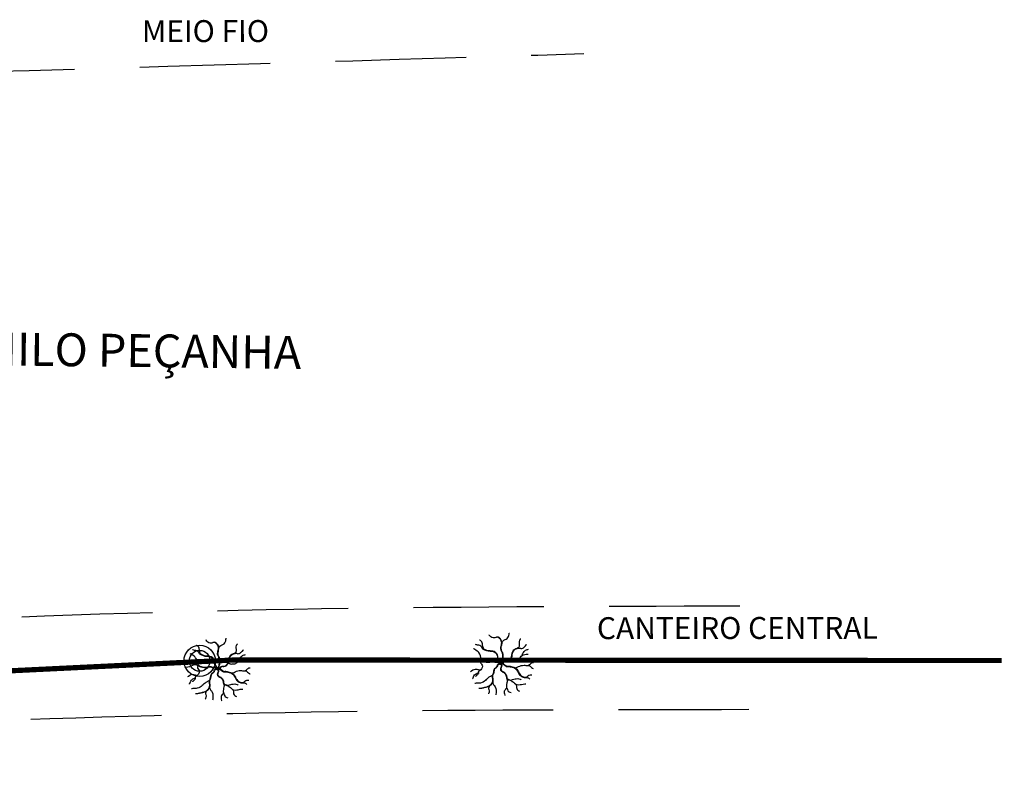
# Model space of a CAD drawing. Extents: x 183214 to 183625, y 1676587 to 1677118.
# Drawn here: x 183278 to 183296, y 1676865 to 1676879 of the extents above; entities that cross this region are included whole.
import ezdxf

# ---------------------------------------------------------------- set-up
doc = ezdxf.new("R2010")
doc.units = 0
doc.header["$LTSCALE"] = 10
doc.header["$MEASUREMENT"] = 0
doc.linetypes.add('DASHDOT', pattern=[1, 0.5, -0.25, 0, -0.25])
doc.linetypes.add('HIDDEN', pattern=[0.375, 0.25, -0.125])
for name, color, linetype in [('ALINHAMENTO', 2, 'CONTINUOUS'), ('CONV', 7, 'CONTINUOUS'), ('Meio fio', 1, 'HIDDEN'), ('Projeto', 6, 'CONTINUOUS'), ('tabela', 2, 'CONTINUOUS')]:
    doc.layers.add(name, color=color, linetype=linetype)
doc.styles.add('SIMPLEX', font='simplex.shx')

msp = doc.modelspace()

# ---------------------------------------------------------------- linework, layer by layer
at = {"layer": 'CONV', "color": 3, "linetype": 'Continuous'}
for points in [[(183286.8495, 1676867.5165), (183286.852, 1676867.5238), (183286.8622, 1676867.5409), (183286.8804, 1676867.5571), (183286.9046, 1676867.569), (183286.9209, 1676867.5765), (183286.9427, 1676867.5879), (183286.9576, 1676867.6055), (183286.9683, 1676867.6287), (183286.9744, 1676867.6466), (183286.9797, 1676867.6706), (183286.9839, 1676867.6902), (183286.9846, 1676867.6928)], [(183281.3192, 1676867.5119), (183281.3196, 1676867.5116), (183281.3182, 1676867.5123), (183281.3099, 1676867.5092), (183281.3026, 1676867.5044), (183281.2854, 1676867.501), (183281.2531, 1676867.5007), (183281.2287, 1676867.5087), (183281.2101, 1676867.521), (183281.1921, 1676867.5389), (183281.1768, 1676867.5539), (183281.174, 1676867.5585)], [(183281.3994, 1676866.994), (183281.4029, 1676866.9952), (183281.4069, 1676866.9998), (183281.4096, 1676867.0102), (183281.4134, 1676867.0179), (183281.4169, 1676867.0269), (183281.4176, 1676867.0344), (183281.419, 1676867.0428), (183281.421, 1676867.0515), (183281.4229, 1676867.0617), (183281.4262, 1676867.0745), (183281.4317, 1676867.0885), (183281.4359, 1676867.1127), (183281.4394, 1676867.1442), (183281.439, 1676867.1568), (183281.4376, 1676867.173), (183281.4362, 1676867.187), (183281.4336, 1676867.1971), (183281.4308, 1676867.2088), (183281.4252, 1676867.2196), (183281.4208, 1676867.2315), (183281.4148, 1676867.245), (183281.4085, 1676867.2571), (183281.4041, 1676867.2702), (183281.3996, 1676867.2871), (183281.3985, 1676867.3033), (183281.4006, 1676867.3225), (183281.4057, 1676867.3447), (183281.4117, 1676867.3641), (183281.4164, 1676867.3873), (183281.418, 1676867.4078), (183281.4155, 1676867.4257), (183281.4087, 1676867.441), (183281.402, 1676867.4572), (183281.3931, 1676867.47), (183281.385, 1676867.4802), (183281.3727, 1676867.4913), (183281.3617, 1676867.5022), (183281.3485, 1676867.5102), (183281.3368, 1676867.514), (183281.3231, 1676867.5123), (183281.3192, 1676867.5119)], [(183281.4066, 1676866.9961), (183281.4101, 1676866.9973), (183281.4141, 1676867.0019), (183281.4169, 1676867.0123), (183281.4206, 1676867.0201), (183281.4241, 1676867.029), (183281.4248, 1676867.0365), (183281.4262, 1676867.045), (183281.4283, 1676867.0537), (183281.4301, 1676867.0639), (183281.4334, 1676867.0767), (183281.439, 1676867.0907), (183281.4431, 1676867.1149), (183281.4466, 1676867.1464), (183281.4462, 1676867.1589), (183281.4448, 1676867.1751), (183281.4434, 1676867.1892), (183281.4408, 1676867.1993), (183281.438, 1676867.2109), (183281.4324, 1676867.2218), (183281.428, 1676867.2337), (183281.422, 1676867.2472), (183281.4157, 1676867.2593), (183281.4113, 1676867.2724), (183281.4069, 1676867.2893), (183281.4057, 1676867.3055), (183281.4078, 1676867.3246), (183281.4129, 1676867.3469), (183281.419, 1676867.3662), (183281.4236, 1676867.3895), (183281.4252, 1676867.41), (183281.4227, 1676867.4279), (183281.4159, 1676867.4432), (183281.4092, 1676867.4594), (183281.4003, 1676867.4722), (183281.3922, 1676867.4823), (183281.3799, 1676867.4935), (183281.3689, 1676867.5044), (183281.3557, 1676867.5123), (183281.344, 1676867.5162), (183281.3303, 1676867.5145), (183281.3264, 1676867.514)], [(183281.4283, 1676867.4161), (183281.4308, 1676867.4233), (183281.4411, 1676867.4405), (183281.4592, 1676867.4567), (183281.4834, 1676867.4686), (183281.4997, 1676867.4761), (183281.5215, 1676867.4874), (183281.5364, 1676867.5051), (183281.5471, 1676867.5283), (183281.5532, 1676867.5462), (183281.5585, 1676867.5701), (183281.5627, 1676867.5897), (183281.5634, 1676867.5924)], [(183286.4838, 1676867.3936), (183286.4898, 1676867.3948), (183286.4889, 1676867.3985), (183286.4868, 1676867.4074), (183286.4791, 1676867.4328), (183286.4703, 1676867.4691), (183286.4684, 1676867.4855), (183286.4668, 1676867.5056), (183286.46, 1676867.5218), (183286.4512, 1676867.5315), (183286.4403, 1676867.5421), (183286.43, 1676867.5489), (183286.4205, 1676867.554), (183286.4138, 1676867.5564)], [(183286.7404, 1676867.6123), (183286.7408, 1676867.612), (183286.7394, 1676867.6128), (183286.731, 1676867.6096), (183286.7238, 1676867.6048), (183286.7066, 1676867.6014), (183286.6743, 1676867.6012), (183286.6499, 1676867.6091), (183286.6313, 1676867.6215), (183286.6133, 1676867.6394), (183286.598, 1676867.6544), (183286.5952, 1676867.659)], [(183286.8206, 1676867.0944), (183286.8241, 1676867.0956), (183286.8281, 1676867.1002), (183286.8308, 1676867.1106), (183286.8346, 1676867.1183), (183286.8381, 1676867.1273), (183286.8388, 1676867.1348), (183286.8401, 1676867.1433), (183286.8422, 1676867.152), (183286.8441, 1676867.1621), (183286.8474, 1676867.1749), (183286.8529, 1676867.189), (183286.8571, 1676867.2132), (183286.8606, 1676867.2446), (183286.8602, 1676867.2572), (183286.8588, 1676867.2734), (183286.8574, 1676867.2874), (183286.8548, 1676867.2976), (183286.852, 1676867.3092), (183286.8464, 1676867.3201), (183286.842, 1676867.3319), (183286.836, 1676867.3455), (183286.8297, 1676867.3576), (183286.8253, 1676867.3706), (183286.8208, 1676867.3876), (183286.8197, 1676867.4038), (183286.8218, 1676867.4229), (183286.8269, 1676867.4451), (183286.8329, 1676867.4645), (183286.8376, 1676867.4877), (183286.8392, 1676867.5083), (183286.8367, 1676867.5262), (183286.8299, 1676867.5414), (183286.8232, 1676867.5576), (183286.8143, 1676867.5704), (183286.8062, 1676867.5806), (183286.7939, 1676867.5917), (183286.7829, 1676867.6026), (183286.7697, 1676867.6106), (183286.758, 1676867.6145), (183286.7443, 1676867.6128), (183286.7404, 1676867.6123)], [(183286.8278, 1676867.0966), (183286.8313, 1676867.0978), (183286.8353, 1676867.1024), (183286.8381, 1676867.1128), (183286.8418, 1676867.1205), (183286.8453, 1676867.1295), (183286.846, 1676867.137), (183286.8474, 1676867.1454), (183286.8495, 1676867.1541), (183286.8513, 1676867.1643), (183286.8546, 1676867.1771), (183286.8602, 1676867.1911), (183286.8643, 1676867.2153), (183286.8678, 1676867.2468), (183286.8674, 1676867.2594), (183286.866, 1676867.2756), (183286.8646, 1676867.2896), (183286.862, 1676867.2998), (183286.8592, 1676867.3114), (183286.8536, 1676867.3223), (183286.8492, 1676867.3341), (183286.8432, 1676867.3477), (183286.8369, 1676867.3597), (183286.8325, 1676867.3728), (183286.8281, 1676867.3897), (183286.8269, 1676867.4059), (183286.829, 1676867.4251), (183286.8341, 1676867.4473), (183286.8401, 1676867.4667), (183286.8448, 1676867.4899), (183286.8464, 1676867.5104), (183286.8439, 1676867.5283), (183286.8371, 1676867.5436), (183286.8304, 1676867.5598), (183286.8215, 1676867.5726), (183286.8134, 1676867.5828), (183286.8011, 1676867.5939), (183286.7901, 1676867.6048), (183286.7769, 1676867.6128), (183286.7652, 1676867.6166), (183286.7515, 1676867.6149), (183286.7476, 1676867.6145)], [(183287.1402, 1676867.4028), (183287.1435, 1676867.4091), (183287.154, 1676867.4142), (183287.1649, 1676867.4219), (183287.173, 1676867.4311), (183287.1779, 1676867.4422), (183287.1809, 1676867.4546), (183287.1805, 1676867.4701), (183287.1802, 1676867.4834), (183287.1777, 1676867.4998), (183287.1772, 1676867.5233), (183287.1847, 1676867.5598), (183287.1889, 1676867.5712), (183287.1921, 1676867.5772), (183287.1956, 1676867.5811), (183287.2016, 1676867.585)], [(183281.0591, 1676867.2862), (183281.0523, 1676867.2949), (183281.047, 1676867.3053), (183281.0361, 1676867.3234), (183281.0174, 1676867.3428), (183281, 1676867.3544), (183280.9795, 1676867.3597), (183280.9546, 1676867.3619), (183280.9409, 1676867.365), (183280.927, 1676867.3687), (183280.9153, 1676867.3752), (183280.9151, 1676867.3754)], [(183281.0626, 1676867.2932), (183281.0686, 1676867.2944), (183281.0677, 1676867.298), (183281.0656, 1676867.307), (183281.0579, 1676867.3324), (183281.0491, 1676867.3687), (183281.0472, 1676867.3851), (183281.0456, 1676867.4052), (183281.0388, 1676867.4214), (183281.03, 1676867.4311), (183281.0191, 1676867.4417), (183281.0088, 1676867.4485), (183280.9993, 1676867.4536), (183280.9926, 1676867.456)], [(183281.4062, 1676866.9928), (183281.4066, 1676866.9961), (183281.419, 1676867.0015), (183281.4283, 1676867.0048), (183281.4369, 1676867.0133), (183281.4424, 1676867.0242), (183281.4494, 1676867.036), (183281.458, 1676867.0457), (183281.4652, 1676867.0525), (183281.4752, 1676867.0556), (183281.4846, 1676867.0571), (183281.4964, 1676867.0564), (183281.509, 1676867.0556), (183281.5199, 1676867.0573), (183281.5343, 1676867.0605), (183281.5515, 1676867.068), (183281.559, 1676867.0735), (183281.5704, 1676867.0866), (183281.5792, 1676867.0994), (183281.5869, 1676867.111), (183281.5976, 1676867.1234), (183281.6037, 1676867.135), (183281.606, 1676867.1493), (183281.6081, 1676867.1594), (183281.6102, 1676867.1776), (183281.6151, 1676867.2015), (183281.6185, 1676867.2141), (183281.6232, 1676867.224), (183281.6299, 1676867.2383), (183281.6381, 1676867.2542), (183281.6483, 1676867.2692), (183281.669, 1676867.2864), (183281.6874, 1676867.2946), (183281.7016, 1676867.2992), (183281.719, 1676867.3024)], [(183281.4148, 1676866.9916), (183281.4152, 1676866.9949), (183281.4276, 1676867.0002), (183281.4369, 1676867.0036), (183281.4455, 1676867.0121), (183281.4511, 1676867.023), (183281.458, 1676867.0348), (183281.4666, 1676867.0445), (183281.4739, 1676867.0513), (183281.4839, 1676867.0544), (183281.4932, 1676867.0559), (183281.505, 1676867.0552), (183281.5176, 1676867.0544), (183281.5285, 1676867.0561), (183281.5429, 1676867.0593), (183281.5602, 1676867.0668), (183281.5676, 1676867.0723), (183281.579, 1676867.0854), (183281.5878, 1676867.0982), (183281.5955, 1676867.1098), (183281.6062, 1676867.1222), (183281.6123, 1676867.1338), (183281.6146, 1676867.148), (183281.6167, 1676867.1582), (183281.6188, 1676867.1763), (183281.6237, 1676867.2003), (183281.6272, 1676867.2129), (183281.6318, 1676867.2228), (183281.6386, 1676867.2371), (183281.6467, 1676867.253), (183281.6569, 1676867.268), (183281.6776, 1676867.2852), (183281.696, 1676867.2934), (183281.7102, 1676867.298), (183281.7276, 1676867.3012)], [(183281.719, 1676867.3024), (183281.7223, 1676867.3087), (183281.7328, 1676867.3137), (183281.7437, 1676867.3215), (183281.7518, 1676867.3307), (183281.7567, 1676867.3418), (183281.7597, 1676867.3541), (183281.7593, 1676867.3696), (183281.759, 1676867.3829), (183281.7565, 1676867.3994), (183281.756, 1676867.4228), (183281.7635, 1676867.4594), (183281.7677, 1676867.4707), (183281.7709, 1676867.4768), (183281.7744, 1676867.4806), (183281.7804, 1676867.4845)], [(183281.7276, 1676867.3012), (183281.7346, 1676867.3024), (183281.7453, 1676867.3062), (183281.7604, 1676867.3058), (183281.776, 1676867.3024), (183281.7842, 1676867.2973), (183281.8049, 1676867.299), (183281.8207, 1676867.3029), (183281.8319, 1676867.3089), (183281.8384, 1676867.3188), (183281.8507, 1676867.3299), (183281.8628, 1676867.3377), (183281.8751, 1676867.3486), (183281.8877, 1676867.3641), (183281.8923, 1676867.3718)], [(183286.4503, 1676867.1708), (183286.4489, 1676867.1732), (183286.4484, 1676867.1783), (183286.4454, 1676867.187), (183286.4389, 1676867.225), (183286.4331, 1676867.2574), (183286.421, 1676867.2862), (183286.3996, 1676867.3177), (183286.3879, 1676867.3314), (183286.3689, 1676867.3489), (183286.3447, 1676867.3675), (183286.3228, 1676867.3808), (183286.31, 1676867.3878), (183286.2972, 1676867.3924)], [(183286.4803, 1676867.3866), (183286.4735, 1676867.3953), (183286.4682, 1676867.4057), (183286.4573, 1676867.4239), (183286.4386, 1676867.4432), (183286.4212, 1676867.4548), (183286.4007, 1676867.4601), (183286.3758, 1676867.4623), (183286.3621, 1676867.4655), (183286.3482, 1676867.4691), (183286.3365, 1676867.4756), (183286.3363, 1676867.4759)], [(183286.8241, 1676867.091), (183286.822, 1676867.0915), (183286.8187, 1676867.1004), (183286.8073, 1676867.1183), (183286.7992, 1676867.1394), (183286.7764, 1676867.1747), (183286.7638, 1676867.1941), (183286.7622, 1676867.2076), (183286.7627, 1676867.2211), (183286.7622, 1676867.24), (183286.7557, 1676867.2686), (183286.7448, 1676867.2869), (183286.7245, 1676867.3104), (183286.6929, 1676867.3298), (183286.668, 1676867.3389), (183286.6485, 1676867.3414), (183286.6159, 1676867.3428), (183286.5791, 1676867.3469), (183286.5524, 1676867.3544), (183286.5149, 1676867.3682), (183286.4803, 1676867.3866)], [(183286.8276, 1676867.098), (183286.8255, 1676867.0985), (183286.8222, 1676867.1075), (183286.8108, 1676867.1254), (183286.8027, 1676867.1464), (183286.7799, 1676867.1817), (183286.7673, 1676867.2011), (183286.7657, 1676867.2146), (183286.7662, 1676867.2282), (183286.7657, 1676867.247), (183286.7592, 1676867.2756), (183286.7483, 1676867.294), (183286.728, 1676867.3174), (183286.6964, 1676867.3368), (183286.6715, 1676867.346), (183286.652, 1676867.3484), (183286.6194, 1676867.3498), (183286.5826, 1676867.3539), (183286.5559, 1676867.3614), (183286.5184, 1676867.3752), (183286.4838, 1676867.3936)], [(183286.8274, 1676867.0933), (183286.8278, 1676867.0966), (183286.8401, 1676867.1019), (183286.8495, 1676867.1053), (183286.8581, 1676867.1137), (183286.8636, 1676867.1246), (183286.8706, 1676867.1365), (183286.8792, 1676867.1462), (183286.8864, 1676867.1529), (183286.8964, 1676867.1561), (183286.9057, 1676867.1575), (183286.9176, 1676867.1568), (183286.9302, 1676867.1561), (183286.9411, 1676867.1578), (183286.9555, 1676867.1609), (183286.9727, 1676867.1684), (183286.9802, 1676867.174), (183286.9916, 1676867.187), (183287.0004, 1676867.1999), (183287.0081, 1676867.2115), (183287.0188, 1676867.2238), (183287.0249, 1676867.2354), (183287.0272, 1676867.2497), (183287.0293, 1676867.2598), (183287.0314, 1676867.278), (183287.0363, 1676867.3019), (183287.0397, 1676867.3145), (183287.0444, 1676867.3244), (183287.0511, 1676867.3387), (183287.0593, 1676867.3547), (183287.0695, 1676867.3697), (183287.0902, 1676867.3868), (183287.1086, 1676867.3951), (183287.1228, 1676867.3997), (183287.1402, 1676867.4028)], [(183286.836, 1676867.092), (183286.8364, 1676867.0954), (183286.8488, 1676867.1007), (183286.8581, 1676867.1041), (183286.8667, 1676867.1125), (183286.8723, 1676867.1234), (183286.8792, 1676867.1353), (183286.8878, 1676867.1449), (183286.895, 1676867.1517), (183286.9051, 1676867.1549), (183286.9144, 1676867.1563), (183286.9262, 1676867.1556), (183286.9388, 1676867.1549), (183286.9497, 1676867.1566), (183286.9641, 1676867.1597), (183286.9814, 1676867.1672), (183286.9888, 1676867.1728), (183287.0002, 1676867.1858), (183287.009, 1676867.1986), (183287.0167, 1676867.2103), (183287.0274, 1676867.2226), (183287.0335, 1676867.2342), (183287.0358, 1676867.2485), (183287.0379, 1676867.2586), (183287.04, 1676867.2768), (183287.0449, 1676867.3007), (183287.0483, 1676867.3133), (183287.053, 1676867.3232), (183287.0597, 1676867.3375), (183287.0679, 1676867.3535), (183287.0781, 1676867.3685), (183287.0988, 1676867.3856), (183287.1172, 1676867.3939), (183287.1314, 1676867.3985), (183287.1488, 1676867.4016)], [(183287.1488, 1676867.4016), (183287.1558, 1676867.4028), (183287.1665, 1676867.4067), (183287.1816, 1676867.4062), (183287.1972, 1676867.4028), (183287.2054, 1676867.3977), (183287.2261, 1676867.3994), (183287.2419, 1676867.4033), (183287.2531, 1676867.4093), (183287.2596, 1676867.4193), (183287.2719, 1676867.4304), (183287.284, 1676867.4381), (183287.2963, 1676867.449), (183287.3089, 1676867.4645), (183287.3135, 1676867.4722)], [(183287.2279, 1676867.2652), (183287.2312, 1676867.2695), (183287.2396, 1676867.2879), (183287.2461, 1676867.3068), (183287.2538, 1676867.3225), (183287.2661, 1676867.3404), (183287.2807, 1676867.3532), (183287.2935, 1676867.3636), (183287.3124, 1676867.3723), (183287.3273, 1676867.3764), (183287.3401, 1676867.3793), (183287.3529, 1676867.3818)], [(183281.0291, 1676867.0704), (183281.0277, 1676867.0728), (183281.0272, 1676867.0779), (183281.0242, 1676867.0866), (183281.0177, 1676867.1246), (183281.0119, 1676867.157), (183280.9998, 1676867.1858), (183280.9784, 1676867.2172), (183280.9667, 1676867.231), (183280.9477, 1676867.2484), (183280.9235, 1676867.2671), (183280.9016, 1676867.2804), (183280.8888, 1676867.2874), (183280.876, 1676867.292)], [(183281.4029, 1676866.9906), (183281.4008, 1676866.9911), (183281.3976, 1676867), (183281.3862, 1676867.0179), (183281.378, 1676867.039), (183281.3552, 1676867.0743), (183281.3427, 1676867.0936), (183281.341, 1676867.1072), (183281.3415, 1676867.1207), (183281.341, 1676867.1396), (183281.3345, 1676867.1681), (183281.3236, 1676867.1865), (183281.3033, 1676867.21), (183281.2717, 1676867.2293), (183281.2468, 1676867.2385), (183281.2273, 1676867.2409), (183281.1947, 1676867.2424), (183281.158, 1676867.2465), (183281.1312, 1676867.254), (183281.0937, 1676867.2678), (183281.0591, 1676867.2862)], [(183281.4064, 1676866.9976), (183281.4043, 1676866.9981), (183281.401, 1676867.007), (183281.3896, 1676867.0249), (183281.3815, 1676867.046), (183281.3587, 1676867.0813), (183281.3461, 1676867.1006), (183281.3445, 1676867.1142), (183281.345, 1676867.1277), (183281.3445, 1676867.1466), (183281.338, 1676867.1751), (183281.3271, 1676867.1935), (183281.3068, 1676867.217), (183281.2752, 1676867.2363), (183281.2503, 1676867.2455), (183281.2308, 1676867.2479), (183281.1982, 1676867.2494), (183281.1614, 1676867.2535), (183281.1347, 1676867.261), (183281.0972, 1676867.2748), (183281.0626, 1676867.2932)], [(183281.602, 1676867.1147), (183281.6146, 1676867.111), (183281.6195, 1676867.1108), (183281.6248, 1676867.1086), (183281.6418, 1676867.1057), (183281.6527, 1676867.1043), (183281.673, 1676867.1002), (183281.686, 1676867.1011), (183281.7114, 1676867.1021), (183281.7307, 1676867.105), (183281.7465, 1676867.112), (183281.763, 1676867.1212), (183281.776, 1676867.1314), (183281.7907, 1676867.1468), (183281.8091, 1676867.1643), (183281.8335, 1676867.1778), (183281.8628, 1676867.1848), (183281.8828, 1676867.187), (183281.9016, 1676867.1872), (183281.9154, 1676867.1865), (183281.9265, 1676867.1855)], [(183281.8067, 1676867.1647), (183281.81, 1676867.1691), (183281.8184, 1676867.1875), (183281.8249, 1676867.2063), (183281.8326, 1676867.2221), (183281.8449, 1676867.24), (183281.8595, 1676867.2528), (183281.8723, 1676867.2632), (183281.8912, 1676867.2719), (183281.9061, 1676867.276), (183281.9189, 1676867.2789), (183281.9317, 1676867.2813)], [(183286.4503, 1676867.1708), (183286.4414, 1676867.167), (183286.4338, 1676867.1735), (183286.4226, 1676867.1807), (183286.3944, 1676867.1868), (183286.3686, 1676867.1822), (183286.3368, 1676867.1701), (183286.3044, 1676867.1578), (183286.2793, 1676867.1476), (183286.2504, 1676867.1379), (183286.2207, 1676867.1331), (183286.2079, 1676867.1336)], [(183286.4414, 1676867.167), (183286.4463, 1676867.1638), (183286.4456, 1676867.1636), (183286.4403, 1676867.1568), (183286.4319, 1676867.1372), (183286.4331, 1676867.1229), (183286.4421, 1676867.1118), (183286.4538, 1676867.098), (183286.4647, 1676867.0753), (183286.4684, 1676867.0562), (183286.4663, 1676867.0356), (183286.4547, 1676867.0088), (183286.4414, 1676866.9909), (183286.4163, 1676866.9705), (183286.4019, 1676866.9606), (183286.3951, 1676866.9543)], [(183286.8271, 1676867.0879), (183286.8171, 1676867.098), (183286.8113, 1676867.0987), (183286.8085, 1676867.1014), (183286.8048, 1676867.1036), (183286.7987, 1676867.1087), (183286.7943, 1676867.1113), (183286.7894, 1676867.1145), (183286.7832, 1676867.1179), (183286.7752, 1676867.1215), (183286.7692, 1676867.1232), (183286.7632, 1676867.1256), (183286.7578, 1676867.1261), (183286.7485, 1676867.1273), (183286.7324, 1676867.1268), (183286.7206, 1676867.1278), (183286.7143, 1676867.1309), (183286.7064, 1676867.135), (183286.6959, 1676867.1382), (183286.6771, 1676867.1413), (183286.661, 1676867.1428), (183286.6396, 1676867.1401), (183286.6201, 1676867.1343), (183286.6066, 1676867.1307), (183286.5857, 1676867.128), (183286.5696, 1676867.129), (183286.5491, 1676867.1314), (183286.5282, 1676867.1343), (183286.5082, 1676867.1401), (183286.4887, 1676867.1483), (183286.4749, 1676867.1553), (183286.4566, 1676867.166), (183286.4503, 1676867.1708)], [(183286.8274, 1676867.0933), (183286.8174, 1676867.1033), (183286.8115, 1676867.1041), (183286.8087, 1676867.1067), (183286.805, 1676867.1089), (183286.799, 1676867.114), (183286.7946, 1676867.1166), (183286.7897, 1676867.1198), (183286.7834, 1676867.1232), (183286.7755, 1676867.1268), (183286.7694, 1676867.1285), (183286.7634, 1676867.1309), (183286.758, 1676867.1314), (183286.7487, 1676867.1326), (183286.7327, 1676867.1321), (183286.7208, 1676867.1331), (183286.7145, 1676867.1362), (183286.7066, 1676867.1404), (183286.6962, 1676867.1435), (183286.6773, 1676867.1466), (183286.6613, 1676867.1481), (183286.6399, 1676867.1454), (183286.6203, 1676867.1396), (183286.6068, 1676867.136), (183286.5859, 1676867.1333), (183286.5698, 1676867.1343), (183286.5494, 1676867.1367), (183286.5284, 1676867.1396), (183286.5084, 1676867.1454), (183286.4889, 1676867.1537), (183286.4752, 1676867.1607), (183286.4568, 1676867.1713), (183286.4505, 1676867.1762)], [(183286.8278, 1676867.0966), (183286.8276, 1676867.098), (183286.8441, 1676867.1067), (183286.8571, 1676867.1128), (183286.8643, 1676867.1137), (183286.8643, 1676867.1128), (183286.8713, 1676867.1055), (183286.8792, 1676867.0995), (183286.8878, 1676867.0927), (183286.895, 1676867.0867), (183286.9044, 1676867.0808), (183286.9127, 1676867.0741), (183286.923, 1676867.0678), (183286.9304, 1676867.0634), (183286.9376, 1676867.0593), (183286.9434, 1676867.0598), (183286.9569, 1676867.0598), (183286.9648, 1676867.0608), (183286.9804, 1676867.0608), (183287.0021, 1676867.0571), (183287.0207, 1676867.0523), (183287.0444, 1676867.0467), (183287.0707, 1676867.0402), (183287.0967, 1676867.0288), (183287.1144, 1676867.0143), (183287.1263, 1676867.0001), (183287.1447, 1676866.9725), (183287.1595, 1676866.9483), (183287.1719, 1676866.9236), (183287.1868, 1676866.9028), (183287.2009, 1676866.8861), (183287.2191, 1676866.8709), (183287.2354, 1676866.8605), (183287.2533, 1676866.8537), (183287.2721, 1676866.8489), (183287.2896, 1676866.8477), (183287.304, 1676866.8481), (183287.3121, 1676866.8481)], [(183287.0232, 1676867.2151), (183287.0358, 1676867.2115), (183287.0407, 1676867.2112), (183287.046, 1676867.209), (183287.063, 1676867.2061), (183287.0739, 1676867.2047), (183287.0942, 1676867.2006), (183287.1072, 1676867.2015), (183287.1326, 1676867.2025), (183287.1519, 1676867.2054), (183287.1677, 1676867.2124), (183287.1842, 1676867.2216), (183287.1972, 1676867.2318), (183287.2119, 1676867.2473), (183287.2303, 1676867.2647), (183287.2547, 1676867.2782), (183287.284, 1676867.2852), (183287.304, 1676867.2874), (183287.3228, 1676867.2877), (183287.3366, 1676867.2869), (183287.3477, 1676867.286)], [(183287.1, 1676867.0286), (183287.116, 1676867.0308), (183287.1244, 1676867.0344), (183287.1374, 1676867.0407), (183287.1584, 1676867.0506), (183287.1842, 1676867.062), (183287.2082, 1676867.069), (183287.2349, 1676867.0746), (183287.2686, 1676867.076), (183287.2793, 1676867.077), (183287.2989, 1676867.0729), (183287.3128, 1676867.0731), (183287.3317, 1676867.0726), (183287.354, 1676867.0782), (183287.3719, 1676867.091), (183287.3903, 1676867.1062), (183287.4026, 1676867.1166), (183287.4185, 1676867.1249), (183287.4308, 1676867.1285), (183287.4454, 1676867.1295)], [(183281.0291, 1676867.0704), (183281.0202, 1676867.0665), (183281.0126, 1676867.0731), (183281.0014, 1676867.0803), (183280.9732, 1676867.0864), (183280.9474, 1676867.0818), (183280.9156, 1676867.0697), (183280.8832, 1676867.0573), (183280.8581, 1676867.0472), (183280.8293, 1676867.0375), (183280.7995, 1676867.0327), (183280.7867, 1676867.0331)], [(183281.0202, 1676867.0665), (183281.0251, 1676867.0634), (183281.0244, 1676867.0631), (183281.0191, 1676867.0564), (183281.0107, 1676867.0368), (183281.0119, 1676867.0225), (183281.0209, 1676867.0114), (183281.0326, 1676866.9976), (183281.0435, 1676866.9748), (183281.0472, 1676866.9557), (183281.0451, 1676866.9352), (183281.0335, 1676866.9083), (183281.0202, 1676866.8904), (183280.9951, 1676866.8701), (183280.9807, 1676866.8602), (183280.9739, 1676866.8539)], [(183281.4062, 1676866.9928), (183281.3962, 1676866.9901), (183281.388, 1676866.9889), (183281.3789, 1676866.9925), (183281.3675, 1676866.9942), (183281.352, 1676866.992), (183281.3396, 1676866.9867), (183281.3294, 1676866.977), (183281.3278, 1676866.9719), (183281.3273, 1676866.9664), (183281.3271, 1676866.9613), (183281.3275, 1676866.9584), (183281.3252, 1676866.9521), (183281.321, 1676866.947), (183281.3136, 1676866.9383), (183281.3045, 1676866.9291), (183281.2975, 1676866.9231), (183281.2771, 1676866.9064), (183281.2752, 1676866.903), (183281.2731, 1676866.8999), (183281.2682, 1676866.8897), (183281.2661, 1676866.8824), (183281.2633, 1676866.8713), (183281.2624, 1676866.8612), (183281.2591, 1676866.8464), (183281.2577, 1676866.8333), (183281.2557, 1676866.8266), (183281.2512, 1676866.8128), (183281.2475, 1676866.8033), (183281.2412, 1676866.7898), (183281.2366, 1676866.777), (183281.2338, 1676866.7615), (183281.2345, 1676866.7467), (183281.2366, 1676866.7368), (183281.2387, 1676866.7269), (183281.2412, 1676866.7146), (183281.2426, 1676866.7025), (183281.2431, 1676866.6943), (183281.2424, 1676866.6829), (183281.2398, 1676866.6691), (183281.2382, 1676866.6621), (183281.2294, 1676866.6403), (183281.2268, 1676866.6357), (183281.2238, 1676866.6294), (183281.2184, 1676866.6193), (183281.2133, 1676866.6113), (183281.2101, 1676866.6072), (183281.2054, 1676866.6011), (183281.1996, 1676866.5968), (183281.191, 1676866.589), (183281.1866, 1676866.5861), (183281.1784, 1676866.5818), (183281.1689, 1676866.5767), (183281.1538, 1676866.5694), (183281.1375, 1676866.5622), (183281.1233, 1676866.5569), (183281.1056, 1676866.5515), (183281.0886, 1676866.5477), (183281.0682, 1676866.5414), (183281.0547, 1676866.5392), (183281.0365, 1676866.5351), (183281.0242, 1676866.5336), (183281.007, 1676866.5312), (183280.9905, 1676866.5288), (183280.9779, 1676866.5293)], [(183281.4131, 1676866.9926), (183281.4031, 1676866.9898), (183281.395, 1676866.9886), (183281.3859, 1676866.9923), (183281.3745, 1676866.994), (183281.3589, 1676866.9918), (183281.3466, 1676866.9865), (183281.3364, 1676866.9768), (183281.3347, 1676866.9717), (183281.3343, 1676866.9661), (183281.334, 1676866.9611), (183281.3345, 1676866.9582), (183281.3322, 1676866.9519), (183281.328, 1676866.9468), (183281.3206, 1676866.9381), (183281.3115, 1676866.9289), (183281.3045, 1676866.9228), (183281.284, 1676866.9062), (183281.2822, 1676866.9028), (183281.2801, 1676866.8996), (183281.2752, 1676866.8895), (183281.2731, 1676866.8822), (183281.2703, 1676866.8711), (183281.2694, 1676866.8609), (183281.2661, 1676866.8462), (183281.2647, 1676866.8331), (183281.2626, 1676866.8263), (183281.2582, 1676866.8125), (183281.2545, 1676866.8031), (183281.2482, 1676866.7896), (183281.2436, 1676866.7767), (183281.2408, 1676866.7613), (183281.2415, 1676866.7465), (183281.2436, 1676866.7366), (183281.2456, 1676866.7267), (183281.2482, 1676866.7143), (183281.2496, 1676866.7022), (183281.2501, 1676866.694), (183281.2494, 1676866.6826), (183281.2468, 1676866.6689), (183281.2452, 1676866.6618), (183281.2363, 1676866.6401), (183281.2338, 1676866.6355), (183281.2308, 1676866.6292), (183281.2254, 1676866.619), (183281.2203, 1676866.611), (183281.217, 1676866.6069), (183281.2124, 1676866.6009), (183281.2066, 1676866.5965), (183281.198, 1676866.5888), (183281.1935, 1676866.5859), (183281.1854, 1676866.5815), (183281.1759, 1676866.5765), (183281.1607, 1676866.5692), (183281.1445, 1676866.5619), (183281.1303, 1676866.5566), (183281.1126, 1676866.5513), (183281.0956, 1676866.5474), (183281.0751, 1676866.5411), (183281.0616, 1676866.539), (183281.0435, 1676866.5348), (183281.0312, 1676866.5334), (183281.014, 1676866.531), (183280.9974, 1676866.5286), (183280.9849, 1676866.529)], [(183281.4059, 1676866.9875), (183281.3959, 1676866.9976), (183281.3901, 1676866.9983), (183281.3873, 1676867.001), (183281.3836, 1676867.0032), (183281.3775, 1676867.0082), (183281.3731, 1676867.0109), (183281.3682, 1676867.014), (183281.362, 1676867.0174), (183281.3541, 1676867.0211), (183281.348, 1676867.0227), (183281.342, 1676867.0252), (183281.3366, 1676867.0256), (183281.3273, 1676867.0269), (183281.3112, 1676867.0264), (183281.2994, 1676867.0273), (183281.2931, 1676867.0305), (183281.2852, 1676867.0346), (183281.2747, 1676867.0377), (183281.2559, 1676867.0409), (183281.2398, 1676867.0423), (183281.2184, 1676867.0397), (183281.1989, 1676867.0339), (183281.1854, 1676867.0302), (183281.1645, 1676867.0276), (183281.1484, 1676867.0285), (183281.1279, 1676867.031), (183281.107, 1676867.0339), (183281.087, 1676867.0397), (183281.0675, 1676867.0479), (183281.0537, 1676867.0549), (183281.0354, 1676867.0656), (183281.0291, 1676867.0704)], [(183281.4062, 1676866.9928), (183281.3962, 1676867.0029), (183281.3903, 1676867.0036), (183281.3875, 1676867.0063), (183281.3838, 1676867.0085), (183281.3778, 1676867.0136), (183281.3734, 1676867.0162), (183281.3685, 1676867.0194), (183281.3622, 1676867.0227), (183281.3543, 1676867.0264), (183281.3482, 1676867.0281), (183281.3422, 1676867.0305), (183281.3368, 1676867.031), (183281.3275, 1676867.0322), (183281.3115, 1676867.0317), (183281.2996, 1676867.0327), (183281.2933, 1676867.0358), (183281.2854, 1676867.0399), (183281.275, 1676867.0431), (183281.2561, 1676867.0462), (183281.2401, 1676867.0477), (183281.2187, 1676867.045), (183281.1991, 1676867.0392), (183281.1856, 1676867.0356), (183281.1647, 1676867.0329), (183281.1486, 1676867.0339), (183281.1282, 1676867.0363), (183281.1072, 1676867.0392), (183281.0872, 1676867.045), (183281.0677, 1676867.0532), (183281.054, 1676867.0602), (183281.0356, 1676867.0709), (183281.0293, 1676867.0757)], [(183281.3994, 1676866.9887), (183281.4006, 1676866.9877), (183281.4038, 1676866.9869), (183281.4071, 1676866.9819), (183281.4103, 1676866.9715), (183281.4115, 1676866.9654), (183281.4094, 1676866.9567), (183281.4073, 1676866.9478), (183281.4043, 1676866.9388), (183281.4022, 1676866.9325), (183281.3983, 1676866.9231), (183281.3952, 1676866.9156), (183281.3941, 1676866.9098), (183281.3929, 1676866.9035), (183281.3973, 1676866.8824), (183281.4029, 1676866.8742), (183281.4076, 1676866.8689), (183281.4145, 1676866.8641), (183281.4248, 1676866.8549), (183281.4285, 1676866.8527), (183281.4336, 1676866.851), (183281.4459, 1676866.8459), (183281.4515, 1676866.8418), (183281.4592, 1676866.8384), (183281.4664, 1676866.8321), (183281.4755, 1676866.8212), (183281.4834, 1676866.8106), (183281.4908, 1676866.8002), (183281.4966, 1676866.7876), (183281.5036, 1676866.7675), (183281.5069, 1676866.7465), (183281.5108, 1676866.7259), (183281.5206, 1676866.7141), (183281.5343, 1676866.7044), (183281.5448, 1676866.6993), (183281.5618, 1676866.6945), (183281.5785, 1676866.6884), (183281.5941, 1676866.6834)], [(183281.4062, 1676866.9928), (183281.4073, 1676866.9918), (183281.4106, 1676866.9911), (183281.4138, 1676866.986), (183281.4171, 1676866.9756), (183281.4183, 1676866.9695), (183281.4162, 1676866.9608), (183281.4141, 1676866.9519), (183281.411, 1676866.9429), (183281.409, 1676866.9366), (183281.405, 1676866.9272), (183281.402, 1676866.9197), (183281.4008, 1676866.9139), (183281.3996, 1676866.9076), (183281.4041, 1676866.8866), (183281.4096, 1676866.8783), (183281.4143, 1676866.873), (183281.4213, 1676866.8682), (183281.4315, 1676866.859), (183281.4352, 1676866.8568), (183281.4404, 1676866.8551), (183281.4527, 1676866.85), (183281.4583, 1676866.8459), (183281.4659, 1676866.8425), (183281.4732, 1676866.8362), (183281.4822, 1676866.8254), (183281.4901, 1676866.8147), (183281.4976, 1676866.8043), (183281.5034, 1676866.7917), (183281.5104, 1676866.7717), (183281.5136, 1676866.7506), (183281.5176, 1676866.7301), (183281.5274, 1676866.7182), (183281.5411, 1676866.7085), (183281.5515, 1676866.7034), (183281.5685, 1676866.6986), (183281.5853, 1676866.6926), (183281.6009, 1676866.6875)], [(183281.4022, 1676866.9877), (183281.402, 1676866.9891), (183281.4185, 1676866.9978), (183281.4315, 1676867.0039), (183281.4387, 1676867.0048), (183281.4387, 1676867.0039), (183281.4457, 1676866.9966), (183281.4536, 1676866.9906), (183281.4622, 1676866.9838), (183281.4694, 1676866.9778), (183281.4787, 1676866.9719), (183281.4871, 1676866.9652), (183281.4973, 1676866.9589), (183281.5048, 1676866.9545), (183281.512, 1676866.9504), (183281.5178, 1676866.9509), (183281.5313, 1676866.9509), (183281.5392, 1676866.9519), (183281.5548, 1676866.9519), (183281.5764, 1676866.9482), (183281.595, 1676866.9434), (183281.6188, 1676866.9378), (183281.6451, 1676866.9313), (183281.6711, 1676866.9199), (183281.6888, 1676866.9054), (183281.7007, 1676866.8912), (183281.719, 1676866.8636), (183281.7339, 1676866.8394), (183281.7463, 1676866.8147), (183281.7611, 1676866.7939), (183281.7753, 1676866.7772), (183281.7935, 1676866.762), (183281.8098, 1676866.7516), (183281.8277, 1676866.7448), (183281.8465, 1676866.74), (183281.864, 1676866.7388), (183281.8784, 1676866.7392), (183281.8865, 1676866.7392)], [(183281.4066, 1676866.9961), (183281.4064, 1676866.9976), (183281.4229, 1676867.0063), (183281.4359, 1676867.0123), (183281.4431, 1676867.0133), (183281.4431, 1676867.0123), (183281.4501, 1676867.0051), (183281.458, 1676866.999), (183281.4666, 1676866.9923), (183281.4739, 1676866.9862), (183281.4832, 1676866.9804), (183281.4915, 1676866.9736), (183281.5018, 1676866.9674), (183281.5092, 1676866.963), (183281.5164, 1676866.9589), (183281.5222, 1676866.9594), (183281.5357, 1676866.9594), (183281.5436, 1676866.9603), (183281.5592, 1676866.9603), (183281.5809, 1676866.9567), (183281.5995, 1676866.9519), (183281.6232, 1676866.9463), (183281.6495, 1676866.9398), (183281.6755, 1676866.9284), (183281.6932, 1676866.9139), (183281.7051, 1676866.8996), (183281.7235, 1676866.872), (183281.7383, 1676866.8479), (183281.7507, 1676866.8232), (183281.7656, 1676866.8024), (183281.7798, 1676866.7857), (183281.7979, 1676866.7704), (183281.8142, 1676866.76), (183281.8321, 1676866.7533), (183281.8509, 1676866.7484), (183281.8684, 1676866.7472), (183281.8828, 1676866.7477), (183281.8909, 1676866.7477)], [(183281.6788, 1676866.9282), (183281.6948, 1676866.9303), (183281.7032, 1676866.934), (183281.7162, 1676866.9403), (183281.7372, 1676866.9502), (183281.763, 1676866.9615), (183281.787, 1676866.9686), (183281.8137, 1676866.9741), (183281.8474, 1676866.9756), (183281.8581, 1676866.9765), (183281.8777, 1676866.9724), (183281.8916, 1676866.9727), (183281.9105, 1676866.9722), (183281.9328, 1676866.9778), (183281.9507, 1676866.9906), (183281.9691, 1676867.0058), (183281.9814, 1676867.0162), (183281.9973, 1676867.0244), (183282.0096, 1676867.0281), (183282.0242, 1676867.029)], [(183281.9196, 1676866.9719), (183281.9279, 1676866.9722), (183281.9405, 1676866.9686), (183281.9507, 1676866.9632), (183281.9612, 1676866.9557), (183281.9735, 1676866.9446), (183281.9877, 1676866.9316), (183282.0089, 1676866.919), (183282.0177, 1676866.9149), (183282.0228, 1676866.9141)], [(183286.4235, 1676866.9761), (183286.4189, 1676866.9797), (183286.4128, 1676866.9814), (183286.4047, 1676866.9826), (183286.3935, 1676866.9865), (183286.3847, 1676866.9899), (183286.3668, 1676866.993), (183286.3475, 1676866.9959), (183286.3284, 1676866.9969), (183286.3047, 1676866.9906), (183286.2863, 1676866.98), (183286.2602, 1676866.9633), (183286.2428, 1676866.9526)], [(183286.2811, 1676866.8157), (183286.2844, 1676866.82), (183286.2928, 1676866.8384), (183286.2993, 1676866.8573), (183286.307, 1676866.873), (183286.3193, 1676866.8909), (183286.3339, 1676866.9037), (183286.3467, 1676866.9141), (183286.3656, 1676866.9228), (183286.3805, 1676866.9269), (183286.3933, 1676866.9298), (183286.4061, 1676866.9323)], [(183286.3951, 1676866.9543), (183286.391, 1676866.9507), (183286.3903, 1676866.9464), (183286.3907, 1676866.9314), (183286.3903, 1676866.9265), (183286.3868, 1676866.9156), (183286.3816, 1676866.905), (183286.3726, 1676866.8929), (183286.3635, 1676866.8839), (183286.3454, 1676866.8656), (183286.3412, 1676866.8627), (183286.3391, 1676866.861)], [(183286.8274, 1676867.0933), (183286.8174, 1676867.0905), (183286.8092, 1676867.0893), (183286.8001, 1676867.0929), (183286.7887, 1676867.0946), (183286.7732, 1676867.0925), (183286.7608, 1676867.0871), (183286.7506, 1676867.0775), (183286.749, 1676867.0724), (183286.7485, 1676867.0668), (183286.7483, 1676867.0617), (183286.7487, 1676867.0588), (183286.7464, 1676867.0525), (183286.7422, 1676867.0475), (183286.7348, 1676867.0388), (183286.7257, 1676867.0296), (183286.7187, 1676867.0235), (183286.6983, 1676867.0068), (183286.6964, 1676867.0034), (183286.6943, 1676867.0003), (183286.6894, 1676866.9901), (183286.6873, 1676866.9829), (183286.6845, 1676866.9718), (183286.6836, 1676866.9616), (183286.6803, 1676866.9468), (183286.6789, 1676866.9338), (183286.6768, 1676866.927), (183286.6724, 1676866.9132), (183286.6687, 1676866.9038), (183286.6624, 1676866.8902), (183286.6578, 1676866.8774), (183286.655, 1676866.8619), (183286.6557, 1676866.8472), (183286.6578, 1676866.8373), (183286.6599, 1676866.8273), (183286.6624, 1676866.815), (183286.6638, 1676866.8029), (183286.6643, 1676866.7947), (183286.6636, 1676866.7833), (183286.661, 1676866.7695), (183286.6594, 1676866.7625), (183286.6506, 1676866.7407), (183286.648, 1676866.7361), (183286.645, 1676866.7299), (183286.6396, 1676866.7197), (183286.6345, 1676866.7117), (183286.6313, 1676866.7076), (183286.6266, 1676866.7016), (183286.6208, 1676866.6972), (183286.6122, 1676866.6895), (183286.6078, 1676866.6866), (183286.5996, 1676866.6822), (183286.5901, 1676866.6771), (183286.575, 1676866.6699), (183286.5587, 1676866.6626), (183286.5445, 1676866.6573), (183286.5268, 1676866.652), (183286.5098, 1676866.6481), (183286.4894, 1676866.6418), (183286.4759, 1676866.6396), (183286.4577, 1676866.6355), (183286.4454, 1676866.6341), (183286.4282, 1676866.6317), (183286.4117, 1676866.6292), (183286.3991, 1676866.6297)], [(183286.8343, 1676867.093), (183286.8243, 1676867.0903), (183286.8162, 1676867.0891), (183286.8071, 1676867.0927), (183286.7957, 1676867.0944), (183286.7801, 1676867.0922), (183286.7678, 1676867.0869), (183286.7576, 1676867.0772), (183286.7559, 1676867.0721), (183286.7555, 1676867.0666), (183286.7552, 1676867.0615), (183286.7557, 1676867.0586), (183286.7534, 1676867.0523), (183286.7492, 1676867.0472), (183286.7417, 1676867.0385), (183286.7327, 1676867.0293), (183286.7257, 1676867.0233), (183286.7052, 1676867.0066), (183286.7034, 1676867.0032), (183286.7013, 1676867.0001), (183286.6964, 1676866.9899), (183286.6943, 1676866.9826), (183286.6915, 1676866.9715), (183286.6906, 1676866.9613), (183286.6873, 1676866.9466), (183286.6859, 1676866.9335), (183286.6838, 1676866.9268), (183286.6794, 1676866.913), (183286.6757, 1676866.9035), (183286.6694, 1676866.89), (183286.6648, 1676866.8772), (183286.662, 1676866.8617), (183286.6627, 1676866.8469), (183286.6648, 1676866.837), (183286.6668, 1676866.8271), (183286.6694, 1676866.8148), (183286.6708, 1676866.8027), (183286.6713, 1676866.7944), (183286.6706, 1676866.7831), (183286.668, 1676866.7693), (183286.6664, 1676866.7623), (183286.6575, 1676866.7405), (183286.655, 1676866.7359), (183286.652, 1676866.7296), (183286.6466, 1676866.7195), (183286.6415, 1676866.7115), (183286.6382, 1676866.7074), (183286.6336, 1676866.7013), (183286.6278, 1676866.697), (183286.6192, 1676866.6892), (183286.6147, 1676866.6863), (183286.6066, 1676866.682), (183286.5971, 1676866.6769), (183286.5819, 1676866.6696), (183286.5657, 1676866.6624), (183286.5515, 1676866.657), (183286.5338, 1676866.6517), (183286.5168, 1676866.6479), (183286.4963, 1676866.6416), (183286.4828, 1676866.6394), (183286.4647, 1676866.6353), (183286.4524, 1676866.6338), (183286.4352, 1676866.6314), (183286.4186, 1676866.629), (183286.4061, 1676866.6295)], [(183286.8206, 1676867.0891), (183286.8218, 1676867.0881), (183286.825, 1676867.0874), (183286.8283, 1676867.0823), (183286.8315, 1676867.0719), (183286.8327, 1676867.0658), (183286.8306, 1676867.0571), (183286.8285, 1676867.0482), (183286.8255, 1676867.0392), (183286.8234, 1676867.033), (183286.8194, 1676867.0235), (183286.8164, 1676867.016), (183286.8153, 1676867.0102), (183286.8141, 1676867.0039), (183286.8185, 1676866.9829), (183286.8241, 1676866.9747), (183286.8288, 1676866.9693), (183286.8357, 1676866.9645), (183286.846, 1676866.9553), (183286.8497, 1676866.9531), (183286.8548, 1676866.9514), (183286.8671, 1676866.9464), (183286.8727, 1676866.9422), (183286.8804, 1676866.9389), (183286.8876, 1676866.9326), (183286.8967, 1676866.9217), (183286.9046, 1676866.911), (183286.912, 1676866.9006), (183286.9178, 1676866.8881), (183286.9248, 1676866.868), (183286.9281, 1676866.8469), (183286.932, 1676866.8264), (183286.9418, 1676866.8145), (183286.9555, 1676866.8048), (183286.966, 1676866.7998), (183286.983, 1676866.7949), (183286.9997, 1676866.7889), (183287.0153, 1676866.7838)], [(183286.8274, 1676867.0933), (183286.8285, 1676867.0922), (183286.8318, 1676867.0915), (183286.835, 1676867.0864), (183286.8383, 1676867.076), (183286.8395, 1676867.07), (183286.8374, 1676867.0613), (183286.8353, 1676867.0523), (183286.8322, 1676867.0434), (183286.8301, 1676867.0371), (183286.8262, 1676867.0276), (183286.8232, 1676867.0201), (183286.822, 1676867.0143), (183286.8208, 1676867.008), (183286.8253, 1676866.987), (183286.8308, 1676866.9788), (183286.8355, 1676866.9734), (183286.8425, 1676866.9686), (183286.8527, 1676866.9594), (183286.8564, 1676866.9572), (183286.8616, 1676866.9555), (183286.8739, 1676866.9505), (183286.8795, 1676866.9464), (183286.8871, 1676866.943), (183286.8944, 1676866.9367), (183286.9034, 1676866.9258), (183286.9113, 1676866.9151), (183286.9188, 1676866.9047), (183286.9246, 1676866.8922), (183286.9316, 1676866.8721), (183286.9348, 1676866.851), (183286.9388, 1676866.8305), (183286.9486, 1676866.8186), (183286.9623, 1676866.809), (183286.9727, 1676866.8039), (183286.9897, 1676866.799), (183287.0065, 1676866.793), (183287.0221, 1676866.7879)], [(183286.8234, 1676867.0881), (183286.8232, 1676867.0896), (183286.8397, 1676867.0983), (183286.8527, 1676867.1043), (183286.8599, 1676867.1053), (183286.8599, 1676867.1043), (183286.8669, 1676867.0971), (183286.8748, 1676867.091), (183286.8834, 1676867.0842), (183286.8906, 1676867.0782), (183286.8999, 1676867.0724), (183286.9083, 1676867.0656), (183286.9185, 1676867.0593), (183286.926, 1676867.055), (183286.9332, 1676867.0509), (183286.939, 1676867.0513), (183286.9525, 1676867.0513), (183286.9604, 1676867.0523), (183286.976, 1676867.0523), (183286.9976, 1676867.0487), (183287.0162, 1676867.0438), (183287.04, 1676867.0383), (183287.0663, 1676867.0317), (183287.0923, 1676867.0204), (183287.11, 1676867.0059), (183287.1219, 1676866.9916), (183287.1402, 1676866.964), (183287.1551, 1676866.9398), (183287.1674, 1676866.9151), (183287.1823, 1676866.8943), (183287.1965, 1676866.8777), (183287.2147, 1676866.8624), (183287.231, 1676866.852), (183287.2489, 1676866.8452), (183287.2677, 1676866.8404), (183287.2852, 1676866.8392), (183287.2996, 1676866.8397), (183287.3077, 1676866.8397)], [(183287.3408, 1676867.0724), (183287.3491, 1676867.0726), (183287.3617, 1676867.069), (183287.3719, 1676867.0637), (183287.3824, 1676867.0562), (183287.3947, 1676867.045), (183287.4089, 1676867.032), (183287.4301, 1676867.0194), (183287.4389, 1676867.0153), (183287.444, 1676867.0146)], [(183281.0023, 1676866.8757), (183280.9977, 1676866.8793), (183280.9916, 1676866.881), (183280.9835, 1676866.8822), (183280.9723, 1676866.8861), (183280.9635, 1676866.8895), (183280.9456, 1676866.8926), (183280.9263, 1676866.8955), (183280.9072, 1676866.8965), (183280.8835, 1676866.8902), (183280.8651, 1676866.8795), (183280.839, 1676866.8629), (183280.8216, 1676866.8522)], [(183280.8599, 1676866.7152), (183280.8632, 1676866.7196), (183280.8716, 1676866.738), (183280.8781, 1676866.7568), (183280.8858, 1676866.7726), (183280.8981, 1676866.7905), (183280.9128, 1676866.8033), (183280.9255, 1676866.8137), (183280.9444, 1676866.8224), (183280.9593, 1676866.8265), (183280.9721, 1676866.8294), (183280.9849, 1676866.8318)], [(183281.2277, 1676866.777), (183281.2261, 1676866.7753), (183281.2238, 1676866.7731), (183281.2128, 1676866.7673), (183281.2033, 1676866.7637), (183281.197, 1676866.7603), (183281.1859, 1676866.7547), (183281.1719, 1676866.7453), (183281.1586, 1676866.7351), (183281.1431, 1676866.7233), (183281.1307, 1676866.7119), (183281.12, 1676866.7005), (183281.1056, 1676866.686), (183281.0868, 1676866.6693), (183281.064, 1676866.6553), (183281.0402, 1676866.643), (183281.0098, 1676866.6357), (183280.9895, 1676866.6343), (183280.9618, 1676866.6328), (183280.9484, 1676866.6318), (183280.9353, 1676866.6309), (183280.926, 1676866.6309), (183280.9069, 1676866.6272), (183280.8997, 1676866.626)], [(183280.9739, 1676866.8539), (183280.9698, 1676866.8503), (183280.9691, 1676866.8459), (183280.9695, 1676866.8309), (183280.9691, 1676866.8261), (183280.9656, 1676866.8152), (183280.9605, 1676866.8046), (183280.9514, 1676866.7925), (183280.9423, 1676866.7835), (183280.9242, 1676866.7651), (183280.92, 1676866.7622), (183280.9179, 1676866.7605)], [(183281.8865, 1676866.7392), (183281.8907, 1676866.7385), (183281.9051, 1676866.7395), (183281.9207, 1676866.7368), (183281.9275, 1676866.7337), (183281.9389, 1676866.7274), (183281.95, 1676866.717), (183281.9545, 1676866.7117), (183281.9572, 1676866.709)], [(183281.8909, 1676866.7477), (183281.8991, 1676866.753), (183281.9082, 1676866.7603), (183281.9207, 1676866.7721), (183281.9379, 1676866.784), (183281.9596, 1676866.7905), (183281.974, 1676866.7922), (183281.9854, 1676866.7929), (183281.9938, 1676866.7922)], [(183286.6489, 1676866.8774), (183286.6473, 1676866.8757), (183286.645, 1676866.8735), (183286.634, 1676866.8677), (183286.6245, 1676866.8641), (183286.6182, 1676866.8607), (183286.6071, 1676866.8552), (183286.5931, 1676866.8457), (183286.5798, 1676866.8356), (183286.5643, 1676866.8237), (183286.5519, 1676866.8123), (183286.5412, 1676866.801), (183286.5268, 1676866.7865), (183286.508, 1676866.7698), (183286.4852, 1676866.7557), (183286.4614, 1676866.7434), (183286.431, 1676866.7361), (183286.4107, 1676866.7347), (183286.383, 1676866.7332), (183286.3696, 1676866.7323), (183286.3565, 1676866.7313), (183286.3472, 1676866.7313), (183286.3281, 1676866.7277), (183286.3209, 1676866.7265)], [(183286.6652, 1676866.7586), (183286.6659, 1676866.7562), (183286.6673, 1676866.7497), (183286.6717, 1676866.7347), (183286.6771, 1676866.7161), (183286.6834, 1676866.7035), (183286.6922, 1676866.6948), (183286.701, 1676866.6846), (183286.7157, 1676866.6616), (183286.7264, 1676866.6314), (183286.731, 1676866.5995), (183286.7313, 1676866.5712), (183286.7299, 1676866.546), (183286.7255, 1676866.5221), (183286.7238, 1676866.5107)], [(183286.9316, 1676866.8191), (183286.9367, 1676866.8145), (183286.9423, 1676866.8046), (183286.9453, 1676866.7969), (183286.9469, 1676866.7862), (183286.9441, 1676866.7751), (183286.9402, 1676866.762), (183286.9348, 1676866.7378), (183286.9311, 1676866.7103), (183286.929, 1676866.6851), (183286.9292, 1676866.673), (183286.932, 1676866.6534), (183286.9379, 1676866.6333), (183286.9465, 1676866.6099), (183286.9562, 1676866.5881), (183286.9609, 1676866.5796), (183286.9646, 1676866.576), (183286.9814, 1676866.5675), (183286.9969, 1676866.562), (183287.0172, 1676866.5526)], [(183287.0153, 1676866.7838), (183287.0209, 1676866.7836), (183287.026, 1676866.7765), (183287.0316, 1676866.7681), (183287.0472, 1676866.7623), (183287.066, 1676866.7497), (183287.0846, 1676866.7328), (183287.1058, 1676866.7115), (183287.1267, 1676866.7057), (183287.1577, 1676866.7028), (183287.1902, 1676866.7054), (183287.2163, 1676866.7091), (183287.2519, 1676866.717), (183287.2842, 1676866.7192), (183287.3017, 1676866.719)], [(183287.0221, 1676866.7879), (183287.0197, 1676866.7903), (183287.0304, 1676866.7961), (183287.0456, 1676866.8022), (183287.0711, 1676866.8094), (183287.0946, 1676866.8136), (183287.1184, 1676866.8155), (183287.1481, 1676866.8196), (183287.1695, 1676866.8174), (183287.1926, 1676866.8075), (183287.2042, 1676866.8007), (183287.2126, 1676866.7969)], [(183287.3077, 1676866.8397), (183287.3119, 1676866.839), (183287.3263, 1676866.8399), (183287.3419, 1676866.8373), (183287.3487, 1676866.8341), (183287.3601, 1676866.8278), (183287.3712, 1676866.8174), (183287.3756, 1676866.8121), (183287.3784, 1676866.8094)], [(183287.3121, 1676866.8481), (183287.3203, 1676866.8535), (183287.3294, 1676866.8607), (183287.3419, 1676866.8726), (183287.3591, 1676866.8844), (183287.3808, 1676866.891), (183287.3952, 1676866.8927), (183287.4066, 1676866.8934), (183287.415, 1676866.8927)], [(183281.1856, 1676866.5774), (183281.1828, 1676866.5728), (183281.1738, 1676866.5588), (183281.1659, 1676866.5428), (183281.1649, 1676866.5283), (183281.171, 1676866.5136), (183281.1782, 1676866.4884), (183281.1756, 1676866.4606), (183281.1696, 1676866.4441), (183281.1647, 1676866.4357), (183281.1614, 1676866.4287)], [(183281.244, 1676866.6582), (183281.2447, 1676866.6558), (183281.2461, 1676866.6493), (183281.2505, 1676866.6343), (183281.2559, 1676866.6156), (183281.2622, 1676866.6031), (183281.271, 1676866.5944), (183281.2798, 1676866.5842), (183281.2945, 1676866.5612), (183281.3052, 1676866.531), (183281.3099, 1676866.499), (183281.3101, 1676866.4707), (183281.3087, 1676866.4456), (183281.3043, 1676866.4216), (183281.3026, 1676866.4103)], [(183281.5104, 1676866.7187), (183281.5155, 1676866.7141), (183281.5211, 1676866.7042), (183281.5241, 1676866.6964), (183281.5257, 1676866.6858), (183281.5229, 1676866.6747), (183281.519, 1676866.6616), (183281.5136, 1676866.6374), (183281.5099, 1676866.6098), (183281.5078, 1676866.5847), (183281.508, 1676866.5726), (183281.5108, 1676866.553), (183281.5167, 1676866.5329), (183281.5253, 1676866.5094), (183281.535, 1676866.4877), (183281.5397, 1676866.4792), (183281.5434, 1676866.4756), (183281.5602, 1676866.4671), (183281.5757, 1676866.4616), (183281.596, 1676866.4521)], [(183281.5941, 1676866.6834), (183281.5997, 1676866.6831), (183281.6048, 1676866.6761), (183281.6104, 1676866.6676), (183281.626, 1676866.6618), (183281.6448, 1676866.6493), (183281.6634, 1676866.6323), (183281.6846, 1676866.611), (183281.7055, 1676866.6052), (183281.7365, 1676866.6023), (183281.7691, 1676866.605), (183281.7951, 1676866.6086), (183281.8307, 1676866.6166), (183281.863, 1676866.6188), (183281.8805, 1676866.6185)], [(183281.6009, 1676866.6875), (183281.5985, 1676866.6899), (183281.6092, 1676866.6957), (183281.6244, 1676866.7018), (183281.6499, 1676866.709), (183281.6734, 1676866.7131), (183281.6972, 1676866.7151), (183281.7269, 1676866.7192), (183281.7483, 1676866.717), (183281.7714, 1676866.7071), (183281.783, 1676866.7003), (183281.7914, 1676866.6964)], [(183281.689, 1676866.6052), (183281.6972, 1676866.5953), (183281.7014, 1676866.5827), (183281.7004, 1676866.5651), (183281.7016, 1676866.5491), (183281.7051, 1676866.5286), (183281.716, 1676866.5109), (183281.7286, 1676866.4988), (183281.7479, 1676866.4855), (183281.7581, 1676866.4802)], [(183286.6068, 1676866.6779), (183286.604, 1676866.6733), (183286.595, 1676866.6592), (183286.5871, 1676866.6433), (183286.5861, 1676866.6287), (183286.5922, 1676866.614), (183286.5994, 1676866.5888), (183286.5968, 1676866.561), (183286.5908, 1676866.5446), (183286.5859, 1676866.5361), (183286.5826, 1676866.5291)], [(183286.9311, 1676866.6462), (183286.9295, 1676866.6428), (183286.929, 1676866.6411), (183286.9253, 1676866.6333), (183286.9174, 1676866.6229), (183286.9099, 1676866.6154), (183286.8953, 1676866.5961), (183286.886, 1676866.5782), (183286.885, 1676866.5581), (183286.8867, 1676866.5448), (183286.889, 1676866.5349), (183286.8906, 1676866.5262), (183286.8969, 1676866.5013), (183286.899, 1676866.4945)], [(183287.1102, 1676866.7057), (183287.1184, 1676866.6958), (183287.1226, 1676866.6832), (183287.1216, 1676866.6655), (183287.1228, 1676866.6496), (183287.1263, 1676866.629), (183287.1372, 1676866.6113), (183287.1498, 1676866.5992), (183287.1691, 1676866.5859), (183287.1793, 1676866.5806)], [(183281.5099, 1676866.5457), (183281.5083, 1676866.5423), (183281.5078, 1676866.5407), (183281.5041, 1676866.5329), (183281.4962, 1676866.5225), (183281.4887, 1676866.515), (183281.4741, 1676866.4957), (183281.4648, 1676866.4778), (183281.4638, 1676866.4577), (183281.4655, 1676866.4444), (183281.4678, 1676866.4345), (183281.4694, 1676866.4258), (183281.4757, 1676866.4008), (183281.4778, 1676866.3941)]]:
    msp.add_lwpolyline(points, dxfattribs=at)
at = {"layer": 'Meio fio'}
for points in [[(183250.0144, 1676876.324), (183266.859, 1676878.108), (183274.25, 1676878.372), (183288.413, 1676878.79)], [(183291.398, 1676868.208), (183282.856, 1676868.145), (183274.376, 1676867.849), (183269.071, 1676867.519), (183263.173, 1676867.119)], [(183291.573, 1676866.226), (183283.19, 1676866.176), (183275.181, 1676865.928), (183269.444, 1676865.6), (183263.344, 1676865.13)]]:
    msp.add_spline(points, degree=3, dxfattribs=at)
at = {"layer": 'Projeto', "color": 2, "linetype": 'DASHDOT', "const_width": 0.1}
msp.add_lwpolyline([(183296.412, 1676867.1667, 0.0368259), (183252.4178, 1676865.0379)], format="xyb", dxfattribs=at)
at = {"layer": 'Projeto', "color": 2}
msp.add_circle((183281.0553, 1676867.1609), 0.3, dxfattribs=at)
at = {"layer": 'tabela', "color": 2}
msp.add_circle((183281.0553, 1676867.1609), 0.2, dxfattribs=at)

# ---------------------------------------------------------------- texts
at = {"layer": 'ALINHAMENTO', "linetype": 'Continuous', "attachment_point": 5, "style": 'SIMPLEX'}
for s, insert, char_height, rotation in [('MEIO FIO', (183281.1666, 1676879.1663), 0.42, 0.06944), ('AV. NILO PEÇANHA', (183279.2434, 1676873.0285), 0.63, 359.32972), ('CANTEIRO CENTRAL', (183291.3508, 1676867.7352), 0.42, 0.06944)]:
    msp.add_mtext(s, dxfattribs=dict(at, insert=insert, char_height=char_height, rotation=rotation))

doc.saveas('drawing.dxf')
